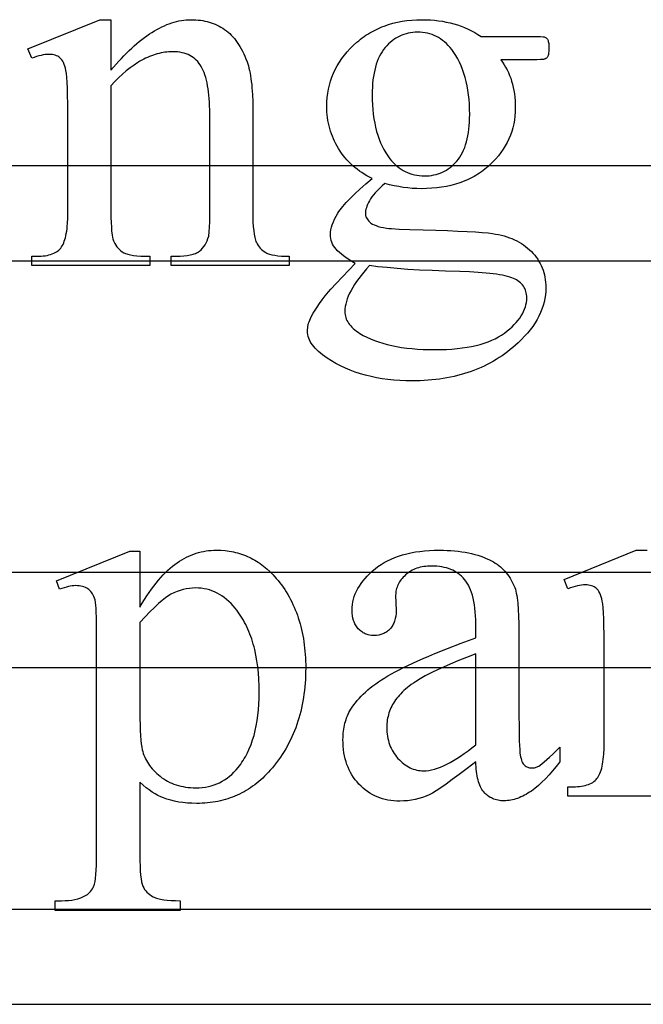
# Model space of a CAD drawing. Extents: x 0 to 118, y -26 to 73.
# Drawn here: x 16 to 20, y -13 to -8 of the extents above; entities that cross this region are included whole.
import ezdxf

# ---------------------------------------------------------------- set-up
doc = ezdxf.new("R2010")
doc.units = 0
doc.layers.add('PLAN', color=18, linetype='CONTINUOUS')

msp = doc.modelspace()

# ---------------------------------------------------------------- linework, layer by layer
at = {"layer": 'PLAN'}
for points in [[(16.9762, -7.8423), (16.99, -7.8259), (17.0037, -7.81), (17.0175, -7.7946), (17.0312, -7.7798), (17.0448, -7.7655), (17.0584, -7.7517), (17.072, -7.7384), (17.0855, -7.7256), (17.099, -7.7134), (17.1124, -7.7017), (17.1258, -7.6905), (17.1392, -7.6798), (17.1525, -7.6697), (17.1658, -7.66), (17.1791, -7.6509), (17.1923, -7.6423), (17.2054, -7.6343), (17.2185, -7.6267), (17.2316, -7.6197), (17.2447, -7.6132), (17.2577, -7.6072), (17.2706, -7.6017), (17.2836, -7.5968), (17.2964, -7.5923), (17.3093, -7.5884), (17.3221, -7.5851), (17.3348, -7.5822), (17.3476, -7.5799), (17.3603, -7.578), (17.3729, -7.5767), (17.3855, -7.5759), (17.3981, -7.5757), (17.4108, -7.5759), (17.4234, -7.5765), (17.4357, -7.5775), (17.4478, -7.5789), (17.4597, -7.5807), (17.4713, -7.5829), (17.4827, -7.5855), (17.4939, -7.5886), (17.5049, -7.592), (17.5156, -7.5958), (17.5261, -7.6), (17.5364, -7.6047), (17.5465, -7.6097), (17.5563, -7.6151), (17.5659, -7.621), (17.5753, -7.6272), (17.5845, -7.6339), (17.5934, -7.6411), (17.6021, -7.6489), (17.6105, -7.6572), (17.6188, -7.6659), (17.6267, -7.6752), (17.6345, -7.6851), (17.642, -7.6954), (17.6492, -7.7063), (17.6563, -7.7177), (17.6631, -7.7296), (17.6696, -7.742), (17.676, -7.755), (17.682, -7.7684), (17.6879, -7.7824), (17.6935, -7.7969), (17.6972, -7.8076), (17.7006, -7.8189), (17.7038, -7.831), (17.7067, -7.8437), (17.7095, -7.8571), (17.7119, -7.8711), (17.7142, -7.8859), (17.7162, -7.9014), (17.718, -7.9175), (17.7195, -7.9344), (17.7219, -7.9701), (17.7233, -8.0086), (17.7237, -8.0498), (17.7237, -8.5871), (17.724, -8.6158), (17.7249, -8.6421), (17.7265, -8.666), (17.7286, -8.6874), (17.7313, -8.7065), (17.7346, -8.7232), (17.7364, -8.7306), (17.7385, -8.7374), (17.7407, -8.7437), (17.743, -8.7493), (17.7471, -8.7576), (17.7517, -8.7655), (17.7569, -8.7729), (17.7627, -8.7799), (17.7691, -8.7863), (17.7761, -8.7923), (17.7836, -8.7978), (17.7918, -8.8029), (17.7962, -8.8052), (17.8011, -8.8074), (17.8122, -8.8113), (17.825, -8.8146), (17.8397, -8.8173), (17.8561, -8.8194), (17.8744, -8.8209), (17.8944, -8.8218), (17.9161, -8.8221), (17.9161, -8.8716), (17.2936, -8.8716), (17.2936, -8.8221), (17.3197, -8.8221), (17.3409, -8.8217), (17.3604, -8.8204), (17.3782, -8.8184), (17.3944, -8.8154), (17.4019, -8.8136), (17.409, -8.8117), (17.4156, -8.8095), (17.4219, -8.807), (17.4277, -8.8044), (17.4331, -8.8016), (17.4381, -8.7986), (17.4427, -8.7953), (17.4511, -8.7882), (17.4589, -8.7803), (17.466, -8.7716), (17.4724, -8.7622), (17.4782, -8.7519), (17.4833, -8.7408), (17.4877, -8.729), (17.4915, -8.7163), (17.4928, -8.7098), (17.4939, -8.7005), (17.4948, -8.6885), (17.4956, -8.6737), (17.4967, -8.6359), (17.497, -8.5871), (17.497, -8.0718), (17.4968, -8.0507), (17.4963, -8.0303), (17.4954, -8.0107), (17.4942, -7.9918), (17.4926, -7.9736), (17.4907, -7.9562), (17.4884, -7.9395), (17.4858, -7.9235), (17.4829, -7.9083), (17.4796, -7.8938), (17.4759, -7.8801), (17.4719, -7.8671), (17.4675, -7.8548), (17.4628, -7.8432), (17.4577, -7.8324), (17.4523, -7.8224), (17.4465, -7.813), (17.4402, -7.8042), (17.4334, -7.796), (17.4262, -7.7884), (17.4184, -7.7814), (17.4102, -7.775), (17.4015, -7.7693), (17.3924, -7.7641), (17.3827, -7.7596), (17.3726, -7.7556), (17.362, -7.7523), (17.3509, -7.7496), (17.3394, -7.7474), (17.3274, -7.7459), (17.3148, -7.745), (17.3019, -7.7447), (17.2916, -7.7449), (17.2814, -7.7454), (17.2712, -7.7463), (17.261, -7.7475), (17.2508, -7.7491), (17.2406, -7.751), (17.2304, -7.7533), (17.2202, -7.7559), (17.21, -7.7588), (17.1998, -7.7622), (17.1896, -7.7658), (17.1794, -7.7698), (17.1692, -7.7742), (17.159, -7.7789), (17.1488, -7.784), (17.1387, -7.7894), (17.1285, -7.7951), (17.1183, -7.8012), (17.098, -7.8145), (17.0776, -7.8292), (17.0573, -7.8452), (17.037, -7.8627), (17.0167, -7.8815), (16.9964, -7.9017), (16.9762, -7.9234), (16.9762, -8.5871), (16.9764, -8.6176), (16.9771, -8.6449), (16.9783, -8.6693), (16.9799, -8.6905), (16.9821, -8.7088), (16.9847, -8.7239), (16.9861, -8.7304), (16.9877, -8.7361), (16.9894, -8.741), (16.9913, -8.7452), (16.9963, -8.7548), (17.0018, -8.7638), (17.0077, -8.7721), (17.0141, -8.7797), (17.021, -8.7867), (17.0283, -8.793), (17.036, -8.7986), (17.0442, -8.8036), (17.0487, -8.8058), (17.0537, -8.8079), (17.0593, -8.8099), (17.0654, -8.8117), (17.0792, -8.8149), (17.0952, -8.8175), (17.1134, -8.8195), (17.1337, -8.821), (17.1562, -8.8218), (17.1809, -8.8221), (17.1809, -8.8716), (16.5584, -8.8716), (16.5584, -8.8221), (16.5859, -8.8221), (16.5977, -8.8219), (16.6089, -8.8214), (16.6198, -8.8204), (16.6301, -8.8191), (16.6399, -8.8174), (16.6492, -8.8153), (16.6581, -8.8128), (16.6664, -8.8099), (16.6743, -8.8067), (16.6817, -8.8031), (16.6886, -8.7991), (16.695, -8.7947), (16.7009, -8.7899), (16.7063, -8.7848), (16.7113, -8.7792), (16.7157, -8.7733), (16.7198, -8.7669), (16.7236, -8.7598), (16.7272, -8.7519), (16.7305, -8.7434), (16.7335, -8.7342), (16.7363, -8.7243), (16.7388, -8.7137), (16.741, -8.7024), (16.743, -8.6904), (16.7447, -8.6777), (16.7461, -8.6644), (16.7473, -8.6503), (16.7489, -8.6201), (16.7494, -8.5871), (16.7494, -8.1199), (16.7493, -8.066), (16.7488, -8.0176), (16.748, -7.9748), (16.7468, -7.9375), (16.7454, -7.9057), (16.7436, -7.8795), (16.7415, -7.8588), (16.7391, -7.8437), (16.7364, -7.8318), (16.7333, -7.8209), (16.7298, -7.811), (16.726, -7.8021), (16.7219, -7.7942), (16.7175, -7.7872), (16.7127, -7.7813), (16.7075, -7.7763), (16.7019, -7.7721), (16.6959, -7.7685), (16.6895, -7.7654), (16.6826, -7.7629), (16.6752, -7.761), (16.6674, -7.7596), (16.6592, -7.7587), (16.6505, -7.7585), (16.6406, -7.7588), (16.6303, -7.7597), (16.6195, -7.7614), (16.6082, -7.7636), (16.5965, -7.7665), (16.5842, -7.7701), (16.5716, -7.7742), (16.5584, -7.7791), (16.5378, -7.7296), (16.9171, -7.5757), (16.9762, -7.5757)], [(18.3531, -8.4126), (18.3389, -8.4054), (18.3251, -8.3978), (18.3117, -8.3899), (18.2988, -8.3816), (18.2862, -8.373), (18.2741, -8.3641), (18.2624, -8.3547), (18.2511, -8.3451), (18.2402, -8.3351), (18.2298, -8.3247), (18.2198, -8.314), (18.2101, -8.303), (18.2009, -8.2916), (18.1922, -8.2798), (18.1838, -8.2677), (18.1759, -8.2552), (18.1684, -8.2425), (18.1614, -8.2297), (18.1549, -8.2166), (18.1488, -8.2034), (18.1433, -8.19), (18.1382, -8.1765), (18.1336, -8.1628), (18.1295, -8.1489), (18.1259, -8.1349), (18.1227, -8.1207), (18.1201, -8.1063), (18.1179, -8.0918), (18.1162, -8.077), (18.115, -8.0622), (18.1143, -8.0471), (18.114, -8.0319), (18.1146, -8.0088), (18.1162, -7.986), (18.119, -7.9637), (18.1228, -7.9417), (18.1278, -7.9202), (18.1338, -7.8991), (18.141, -7.8784), (18.1492, -7.8581), (18.1586, -7.8382), (18.1691, -7.8187), (18.1806, -7.7996), (18.1933, -7.781), (18.207, -7.7627), (18.2219, -7.7448), (18.2378, -7.7274), (18.2549, -7.7104), (18.2728, -7.6941), (18.282, -7.6863), (18.2913, -7.6788), (18.3008, -7.6716), (18.3105, -7.6646), (18.3203, -7.6579), (18.3303, -7.6514), (18.3404, -7.6453), (18.3506, -7.6393), (18.3611, -7.6337), (18.3716, -7.6283), (18.3824, -7.6232), (18.3933, -7.6183), (18.4043, -7.6137), (18.4155, -7.6094), (18.4384, -7.6015), (18.4618, -7.5946), (18.4859, -7.5888), (18.5106, -7.5841), (18.5359, -7.5804), (18.5619, -7.5778), (18.5884, -7.5762), (18.6156, -7.5757), (18.6379, -7.576), (18.6599, -7.5771), (18.6814, -7.5788), (18.7026, -7.5812), (18.7234, -7.5843), (18.7439, -7.5881), (18.7639, -7.5925), (18.7836, -7.5977), (18.8029, -7.6035), (18.8219, -7.61), (18.8404, -7.6173), (18.8586, -7.6252), (18.8764, -7.6337), (18.8938, -7.643), (18.9109, -7.653), (18.9276, -7.6636), (19.1942, -7.6636), (19.2206, -7.6639), (19.2409, -7.6645), (19.255, -7.6656), (19.2597, -7.6663), (19.2629, -7.6671), (19.2674, -7.6691), (19.2711, -7.6717), (19.2742, -7.6749), (19.2766, -7.6788), (19.2786, -7.6821), (19.2802, -7.6861), (19.2817, -7.6907), (19.2828, -7.6959), (19.2837, -7.7017), (19.2844, -7.7081), (19.2849, -7.7227), (19.2844, -7.7392), (19.2832, -7.753), (19.2822, -7.7588), (19.281, -7.764), (19.2796, -7.7684), (19.278, -7.7722), (19.2756, -7.7755), (19.2723, -7.7784), (19.2683, -7.781), (19.2636, -7.7832), (19.2602, -7.7842), (19.2554, -7.785), (19.2411, -7.7863), (19.2207, -7.7871), (19.1942, -7.7873), (19.0306, -7.7873), (19.04, -7.7999), (19.0487, -7.8129), (19.0568, -7.8264), (19.0643, -7.8402), (19.0712, -7.8545), (19.0775, -7.8693), (19.0833, -7.8844), (19.0884, -7.9), (19.0929, -7.916), (19.0968, -7.9325), (19.1001, -7.9493), (19.1028, -7.9667), (19.1049, -7.9844), (19.1064, -8.0026), (19.1073, -8.0212), (19.1076, -8.0402), (19.1071, -8.062), (19.1055, -8.0834), (19.1029, -8.1044), (19.0992, -8.125), (19.0945, -8.1452), (19.0887, -8.165), (19.0818, -8.1844), (19.0739, -8.2034), (19.065, -8.222), (19.055, -8.2402), (19.0439, -8.258), (19.0318, -8.2754), (19.0187, -8.2925), (19.0045, -8.3091), (18.9892, -8.3253), (18.9729, -8.3411), (18.9644, -8.3488), (18.9557, -8.3563), (18.9469, -8.3635), (18.9378, -8.3704), (18.9286, -8.3772), (18.9192, -8.3836), (18.9096, -8.3899), (18.8998, -8.3958), (18.8899, -8.4016), (18.8798, -8.4071), (18.859, -8.4173), (18.8375, -8.4266), (18.8152, -8.4349), (18.7923, -8.4423), (18.7686, -8.4486), (18.7442, -8.454), (18.7191, -8.4584), (18.6933, -8.4618), (18.6668, -8.4642), (18.6395, -8.4657), (18.6115, -8.4662), (18.5881, -8.4658), (18.5645, -8.4645), (18.5408, -8.4623), (18.517, -8.4593), (18.4931, -8.4555), (18.469, -8.4507), (18.4448, -8.4451), (18.4205, -8.4387), (18.406, -8.4516), (18.3927, -8.464), (18.3806, -8.476), (18.3698, -8.4877), (18.3602, -8.4989), (18.3518, -8.5097), (18.3447, -8.5201), (18.3387, -8.5301), (18.3337, -8.5397), (18.3294, -8.5489), (18.3257, -8.5578), (18.3227, -8.5663), (18.3204, -8.5745), (18.3187, -8.5823), (18.3177, -8.5897), (18.3174, -8.5967), (18.3178, -8.6026), (18.3188, -8.6083), (18.3206, -8.6141), (18.3231, -8.6198), (18.3263, -8.6254), (18.3302, -8.631), (18.3348, -8.6366), (18.3401, -8.6421), (18.3464, -8.6474), (18.3541, -8.6523), (18.3632, -8.6568), (18.3736, -8.661), (18.3853, -8.6647), (18.3985, -8.6681), (18.4129, -8.6711), (18.4287, -8.6737), (18.4402, -8.6751), (18.4552, -8.6764), (18.4961, -8.6789), (18.5514, -8.6812), (18.6211, -8.6833), (18.6888, -8.6851), (18.7502, -8.6871), (18.8054, -8.6892), (18.8544, -8.6916), (18.8972, -8.6941), (18.9337, -8.6967), (18.964, -8.6996), (18.988, -8.7026), (19.0038, -8.705), (19.0192, -8.7079), (19.0342, -8.7113), (19.0487, -8.7152), (19.0629, -8.7195), (19.0766, -8.7243), (19.09, -8.7295), (19.103, -8.7352), (19.1155, -8.7414), (19.1277, -8.748), (19.1394, -8.7551), (19.1508, -8.7626), (19.1617, -8.7706), (19.1722, -8.7791), (19.1824, -8.788), (19.1921, -8.7974), (19.2014, -8.8071), (19.21, -8.8172), (19.218, -8.8275), (19.2255, -8.8381), (19.2323, -8.849), (19.2386, -8.8601), (19.2443, -8.8716), (19.2493, -8.8833), (19.2538, -8.8953), (19.2577, -8.9075), (19.2609, -8.9201), (19.2636, -8.9329), (19.2657, -8.946), (19.2672, -8.9594), (19.2681, -8.9731), (19.2684, -8.987), (19.2678, -9.0064), (19.2661, -9.0255), (19.2633, -9.0446), (19.2593, -9.0635), (19.2542, -9.0822), (19.2479, -9.1008), (19.2405, -9.1192), (19.232, -9.1375), (19.2223, -9.1556), (19.2115, -9.1736), (19.1995, -9.1915), (19.1864, -9.2091), (19.1722, -9.2267), (19.1569, -9.2441), (19.1404, -9.2613), (19.1227, -9.2784), (19.1092, -9.2907), (19.0954, -9.3027), (19.0814, -9.3142), (19.0671, -9.3254), (19.0525, -9.3362), (19.0377, -9.3466), (19.0227, -9.3565), (19.0074, -9.3661), (18.9918, -9.3754), (18.976, -9.3842), (18.9599, -9.3926), (18.9436, -9.4006), (18.927, -9.4083), (18.9101, -9.4155), (18.8931, -9.4224), (18.8757, -9.4288), (18.8581, -9.4349), (18.8402, -9.4406), (18.8221, -9.4459), (18.8037, -9.4508), (18.7851, -9.4553), (18.7662, -9.4594), (18.7471, -9.4631), (18.7277, -9.4665), (18.7081, -9.4694), (18.6882, -9.472), (18.668, -9.4741), (18.6476, -9.4759), (18.6269, -9.4772), (18.606, -9.4782), (18.5848, -9.4788), (18.5634, -9.479), (18.5306, -9.4785), (18.4984, -9.4771), (18.4668, -9.4748), (18.4359, -9.4715), (18.4057, -9.4673), (18.3761, -9.4622), (18.3471, -9.4561), (18.3188, -9.4491), (18.2911, -9.4412), (18.2641, -9.4323), (18.2377, -9.4225), (18.2119, -9.4118), (18.1868, -9.4001), (18.1624, -9.3875), (18.1386, -9.3739), (18.1154, -9.3594), (18.1029, -9.3508), (18.0912, -9.3422), (18.0804, -9.3335), (18.0703, -9.3247), (18.0611, -9.316), (18.0526, -9.3071), (18.0449, -9.2983), (18.0381, -9.2894), (18.0321, -9.2804), (18.0268, -9.2714), (18.0224, -9.2624), (18.0188, -9.2533), (18.016, -9.2442), (18.0139, -9.235), (18.0127, -9.2258), (18.0123, -9.2165), (18.0126, -9.2083), (18.0133, -9.2), (18.0145, -9.1918), (18.0161, -9.1835), (18.0182, -9.1753), (18.0208, -9.1671), (18.0239, -9.1588), (18.0275, -9.1506), (18.0341, -9.1372), (18.0422, -9.1226), (18.0519, -9.1068), (18.0632, -9.0898), (18.076, -9.0714), (18.0903, -9.0519), (18.1062, -9.0311), (18.1236, -9.009), (18.136, -8.9951), (18.1635, -8.9657), (18.2638, -8.8606), (18.2466, -8.8501), (18.2307, -8.8399), (18.2161, -8.8299), (18.2028, -8.8202), (18.1909, -8.8108), (18.1802, -8.8017), (18.1709, -8.7929), (18.1628, -8.7843), (18.1559, -8.7758), (18.1499, -8.7669), (18.1448, -8.7578), (18.1407, -8.7484), (18.1374, -8.7388), (18.1351, -8.7288), (18.1337, -8.7186), (18.1333, -8.7081), (18.1339, -8.6958), (18.1357, -8.683), (18.1388, -8.6697), (18.1431, -8.6558), (18.1486, -8.6415), (18.1553, -8.6266), (18.1633, -8.6113), (18.1724, -8.5954), (18.1777, -8.5871), (18.1838, -8.5784), (18.1907, -8.5693), (18.1984, -8.5597), (18.2069, -8.5498), (18.2162, -8.5394), (18.2372, -8.5174), (18.2614, -8.4937), (18.2888, -8.4683), (18.3194, -8.4413)], [(18.5923, -7.6416), (18.5797, -7.642), (18.5674, -7.6429), (18.5553, -7.6445), (18.5435, -7.6467), (18.5319, -7.6496), (18.5206, -7.6531), (18.5096, -7.6572), (18.4988, -7.6619), (18.4883, -7.6673), (18.478, -7.6733), (18.468, -7.68), (18.4583, -7.6873), (18.4488, -7.6952), (18.4396, -7.7037), (18.4306, -7.7129), (18.4219, -7.7227), (18.4135, -7.7332), (18.4058, -7.7444), (18.3985, -7.7562), (18.3918, -7.7687), (18.3856, -7.7819), (18.38, -7.7957), (18.3749, -7.8102), (18.3703, -7.8255), (18.3663, -7.8413), (18.3628, -7.8579), (18.3599, -7.8751), (18.3574, -7.893), (18.3556, -7.9116), (18.3542, -7.9309), (18.3534, -7.9508), (18.3531, -7.9715), (18.3535, -7.9982), (18.3546, -8.0242), (18.3564, -8.0495), (18.359, -8.0739), (18.3623, -8.0976), (18.3663, -8.1206), (18.371, -8.1428), (18.3765, -8.1642), (18.3827, -8.1849), (18.3896, -8.2048), (18.3973, -8.2239), (18.4057, -8.2423), (18.4148, -8.2599), (18.4247, -8.2767), (18.4353, -8.2928), (18.4466, -8.3082), (18.4557, -8.3191), (18.4651, -8.3294), (18.4747, -8.339), (18.4847, -8.3478), (18.495, -8.356), (18.5056, -8.3634), (18.5165, -8.3702), (18.5277, -8.3762), (18.5392, -8.3815), (18.551, -8.3861), (18.563, -8.39), (18.5754, -8.3932), (18.5881, -8.3957), (18.6011, -8.3974), (18.6144, -8.3985), (18.628, -8.3989), (18.6409, -8.3985), (18.6535, -8.3976), (18.6659, -8.3961), (18.6779, -8.394), (18.6896, -8.3912), (18.7011, -8.3878), (18.7123, -8.3839), (18.7232, -8.3793), (18.7338, -8.3741), (18.7441, -8.3683), (18.7541, -8.3618), (18.7638, -8.3548), (18.7732, -8.3471), (18.7824, -8.3389), (18.7912, -8.33), (18.7998, -8.3205), (18.8079, -8.3104), (18.8156, -8.2995), (18.8227, -8.288), (18.8292, -8.2758), (18.8353, -8.2628), (18.8408, -8.2492), (18.8458, -8.2349), (18.8503, -8.2199), (18.8542, -8.2041), (18.8576, -8.1877), (18.8605, -8.1706), (18.8629, -8.1528), (18.8647, -8.1343), (18.8661, -8.1151), (18.8668, -8.0951), (18.8671, -8.0745), (18.8667, -8.0476), (18.8656, -8.0214), (18.8638, -7.9959), (18.8612, -7.9712), (18.8579, -7.9472), (18.8538, -7.924), (18.849, -7.9015), (18.8434, -7.8797), (18.8371, -7.8587), (18.8301, -7.8384), (18.8223, -7.8189), (18.8138, -7.8001), (18.8045, -7.7821), (18.7945, -7.7648), (18.7838, -7.7482), (18.7723, -7.7323), (18.7634, -7.7214), (18.7541, -7.7111), (18.7446, -7.7015), (18.7348, -7.6927), (18.7246, -7.6845), (18.7141, -7.6771), (18.7033, -7.6703), (18.6922, -7.6643), (18.6808, -7.659), (18.6691, -7.6544), (18.6571, -7.6505), (18.6447, -7.6473), (18.6321, -7.6448), (18.6191, -7.6431), (18.6059, -7.642)], [(21.3768, -8.8455), (21.3768, -8.3455), (3.4268, -8.3455), (3.4268, -8.8455)], [(18.3394, -8.8716), (18.3238, -8.889), (18.3091, -8.906), (18.2954, -8.9228), (18.2827, -8.9393), (18.271, -8.9554), (18.2603, -8.9713), (18.2506, -8.9869), (18.2418, -9.0021), (18.2341, -9.0171), (18.2274, -9.0318), (18.2217, -9.0461), (18.2171, -9.0602), (18.2135, -9.074), (18.2109, -9.0874), (18.2094, -9.1006), (18.2089, -9.1135), (18.2092, -9.1216), (18.2101, -9.1297), (18.2117, -9.1376), (18.2138, -9.1454), (18.2166, -9.1531), (18.2201, -9.1606), (18.2241, -9.168), (18.2288, -9.1753), (18.2341, -9.1824), (18.24, -9.1895), (18.2465, -9.1964), (18.2537, -9.2031), (18.2615, -9.2098), (18.2699, -9.2163), (18.2789, -9.2226), (18.2886, -9.2289), (18.3062, -9.2392), (18.3248, -9.2489), (18.3444, -9.2578), (18.3649, -9.2662), (18.3864, -9.2738), (18.4088, -9.2808), (18.4322, -9.2871), (18.4566, -9.2928), (18.4819, -9.2978), (18.5081, -9.3021), (18.5353, -9.3058), (18.5635, -9.3088), (18.5926, -9.3111), (18.6227, -9.3128), (18.6537, -9.3138), (18.6857, -9.3141), (18.7161, -9.3138), (18.7455, -9.3127), (18.7739, -9.311), (18.8013, -9.3086), (18.8276, -9.3056), (18.853, -9.3018), (18.8773, -9.2974), (18.9006, -9.2923), (18.9229, -9.2865), (18.9442, -9.28), (18.9645, -9.2729), (18.9837, -9.265), (19.0019, -9.2565), (19.0192, -9.2473), (19.0354, -9.2374), (19.0506, -9.2268), (19.0648, -9.2159), (19.0781, -9.2048), (19.0905, -9.1937), (19.102, -9.1825), (19.1125, -9.1712), (19.1222, -9.1597), (19.1309, -9.1482), (19.1387, -9.1366), (19.1456, -9.125), (19.1515, -9.1132), (19.1566, -9.1013), (19.1607, -9.0894), (19.1639, -9.0773), (19.1662, -9.0652), (19.1676, -9.0529), (19.1681, -9.0406), (19.1678, -9.0319), (19.167, -9.0234), (19.1656, -9.0153), (19.1637, -9.0075), (19.1612, -9), (19.1582, -8.9928), (19.1547, -8.986), (19.1505, -8.9795), (19.1459, -8.9733), (19.1407, -8.9674), (19.1349, -8.9619), (19.1286, -8.9566), (19.1218, -8.9517), (19.1144, -8.9471), (19.1065, -8.9429), (19.098, -8.9389), (19.0885, -8.9352), (19.0779, -8.9318), (19.0663, -8.9285), (19.0535, -8.9254), (19.0396, -8.9224), (19.0247, -8.9197), (19.0086, -8.9172), (18.9915, -8.9149), (18.9732, -8.9127), (18.9539, -8.9108), (18.9119, -8.9075), (18.8656, -8.905), (18.8149, -8.9032), (18.7398, -8.9009), (18.6692, -8.8981), (18.6031, -8.8949), (18.5414, -8.8912), (18.4842, -8.887), (18.4315, -8.8823), (18.3832, -8.8772)], [(16.6889, -10.533), (17.0765, -10.3764), (17.1287, -10.3764), (17.1287, -10.6705), (17.1409, -10.6501), (17.1531, -10.6305), (17.1653, -10.6116), (17.1775, -10.5936), (17.1897, -10.5763), (17.202, -10.5598), (17.2142, -10.544), (17.2264, -10.5291), (17.2387, -10.5149), (17.2509, -10.5015), (17.2632, -10.4889), (17.2754, -10.4771), (17.2877, -10.466), (17.3, -10.4558), (17.3123, -10.4463), (17.3245, -10.4375), (17.3369, -10.4295), (17.3493, -10.4219), (17.3617, -10.4149), (17.3743, -10.4084), (17.3869, -10.4024), (17.3997, -10.3969), (17.4125, -10.392), (17.4254, -10.3875), (17.4383, -10.3836), (17.4514, -10.3803), (17.4645, -10.3774), (17.4777, -10.3751), (17.491, -10.3732), (17.5044, -10.3719), (17.5178, -10.3711), (17.5314, -10.3709), (17.5548, -10.3715), (17.5778, -10.3732), (17.5891, -10.3745), (17.6002, -10.3761), (17.6113, -10.378), (17.6222, -10.3802), (17.633, -10.3826), (17.6437, -10.3854), (17.6543, -10.3884), (17.6647, -10.3918), (17.675, -10.3954), (17.6852, -10.3993), (17.6953, -10.4035), (17.7052, -10.408), (17.715, -10.4128), (17.7247, -10.4178), (17.7343, -10.4232), (17.7437, -10.4289), (17.753, -10.4348), (17.7622, -10.441), (17.7713, -10.4476), (17.7803, -10.4544), (17.7891, -10.4615), (17.7978, -10.4689), (17.8148, -10.4845), (17.8314, -10.5013), (17.8474, -10.5193), (17.857, -10.5307), (17.8662, -10.5424), (17.8752, -10.5543), (17.8838, -10.5664), (17.8922, -10.5787), (17.9002, -10.5912), (17.9079, -10.6039), (17.9154, -10.6169), (17.9225, -10.63), (17.9293, -10.6434), (17.9358, -10.657), (17.9421, -10.6708), (17.948, -10.6848), (17.9536, -10.6991), (17.9589, -10.7135), (17.9639, -10.7282), (17.9686, -10.7431), (17.973, -10.7582), (17.9771, -10.7735), (17.9809, -10.789), (17.9844, -10.8047), (17.9876, -10.8207), (17.9904, -10.8369), (17.993, -10.8532), (17.9953, -10.8698), (17.9973, -10.8867), (17.9989, -10.9037), (18.0003, -10.9209), (18.0014, -10.9384), (18.0021, -10.9561), (18.0026, -10.9739), (18.0027, -10.992), (18.0025, -11.0123), (18.002, -11.0323), (18.0011, -11.0521), (17.9998, -11.0717), (17.9982, -11.0911), (17.9961, -11.1102), (17.9938, -11.1291), (17.991, -11.1478), (17.9879, -11.1663), (17.9845, -11.1846), (17.9806, -11.2026), (17.9764, -11.2205), (17.9719, -11.2381), (17.9669, -11.2555), (17.9616, -11.2726), (17.956, -11.2896), (17.95, -11.3063), (17.9436, -11.3228), (17.9368, -11.3391), (17.9297, -11.3551), (17.9222, -11.371), (17.9144, -11.3866), (17.9062, -11.402), (17.8976, -11.4172), (17.8886, -11.4322), (17.8793, -11.4469), (17.8697, -11.4614), (17.8596, -11.4757), (17.8492, -11.4898), (17.8385, -11.5037), (17.8273, -11.5173), (17.8158, -11.5307), (17.8061, -11.5415), (17.7963, -11.5519), (17.7863, -11.5619), (17.7761, -11.5716), (17.7658, -11.581), (17.7553, -11.5901), (17.7447, -11.5987), (17.7339, -11.6071), (17.7229, -11.6151), (17.7118, -11.6228), (17.7006, -11.6301), (17.6892, -11.6371), (17.6776, -11.6437), (17.6659, -11.65), (17.654, -11.656), (17.642, -11.6616), (17.6298, -11.6669), (17.6174, -11.6719), (17.6049, -11.6765), (17.5923, -11.6807), (17.5795, -11.6846), (17.5665, -11.6882), (17.5534, -11.6915), (17.5401, -11.6944), (17.5267, -11.6969), (17.5131, -11.6991), (17.4993, -11.701), (17.4854, -11.7025), (17.4714, -11.7037), (17.4572, -11.7046), (17.4428, -11.7051), (17.4283, -11.7053), (17.4033, -11.7048), (17.3792, -11.7035), (17.3559, -11.7012), (17.3335, -11.6981), (17.3119, -11.694), (17.2912, -11.689), (17.2714, -11.6832), (17.2524, -11.6764), (17.2384, -11.6706), (17.224, -11.6635), (17.2092, -11.6552), (17.194, -11.6455), (17.1783, -11.6345), (17.1622, -11.6223), (17.1457, -11.6088), (17.1287, -11.594), (17.1287, -11.9774), (17.1289, -12.0082), (17.1297, -12.0361), (17.1309, -12.061), (17.1327, -12.083), (17.1349, -12.1021), (17.1376, -12.1182), (17.1408, -12.1314), (17.1426, -12.1368), (17.1445, -12.1416), (17.1488, -12.1501), (17.1539, -12.1582), (17.1596, -12.1658), (17.1661, -12.173), (17.1734, -12.1798), (17.1814, -12.186), (17.19, -12.1919), (17.1995, -12.1972), (17.2046, -12.1997), (17.2103, -12.2021), (17.2164, -12.2043), (17.2231, -12.2063), (17.2378, -12.2098), (17.2546, -12.2127), (17.2734, -12.215), (17.2942, -12.2166), (17.3169, -12.2175), (17.3417, -12.2179), (17.3417, -12.2687), (16.6821, -12.2687), (16.6821, -12.2179), (16.7164, -12.2179), (16.735, -12.2177), (16.7528, -12.2166), (16.77, -12.2144), (16.7865, -12.2113), (16.8023, -12.2072), (16.8174, -12.2021), (16.8319, -12.1961), (16.8456, -12.189), (16.852, -12.1849), (16.8579, -12.1803), (16.8635, -12.1751), (16.8688, -12.1692), (16.8737, -12.1629), (16.8782, -12.1559), (16.8824, -12.1483), (16.8861, -12.1402), (16.8879, -12.1356), (16.8895, -12.1302), (16.8925, -12.1169), (16.8949, -12.1004), (16.897, -12.0806), (16.8985, -12.0576), (16.8997, -12.0313), (16.9004, -12.0019), (16.9006, -11.9691), (16.9006, -10.779), (16.9004, -10.7499), (16.8999, -10.7235), (16.899, -10.6999), (16.8978, -10.6791), (16.8963, -10.661), (16.8944, -10.6458), (16.8922, -10.6334), (16.8896, -10.6237), (16.8866, -10.6158), (16.8833, -10.6083), (16.8795, -10.6013), (16.8753, -10.5949), (16.8707, -10.589), (16.8657, -10.5835), (16.8603, -10.5787), (16.8545, -10.5743), (16.8483, -10.5704), (16.8414, -10.5671), (16.8341, -10.5642), (16.8262, -10.5619), (16.8178, -10.5601), (16.8088, -10.5588), (16.7993, -10.558), (16.7893, -10.5578), (16.7807, -10.5581), (16.7717, -10.559), (16.762, -10.5605), (16.7518, -10.5626), (16.7411, -10.5653), (16.7297, -10.5686), (16.7179, -10.5725), (16.7054, -10.577)], [(18.9001, -11.4854), (18.8539, -11.5209), (18.8122, -11.5524), (18.7751, -11.58), (18.7424, -11.6036), (18.7142, -11.6232), (18.6906, -11.639), (18.6715, -11.6507), (18.6636, -11.6551), (18.6569, -11.6585), (18.6382, -11.6666), (18.6191, -11.6736), (18.5998, -11.6795), (18.5802, -11.6843), (18.5603, -11.6881), (18.5401, -11.6908), (18.5196, -11.6924), (18.4988, -11.6929), (18.4827, -11.6926), (18.4669, -11.6915), (18.4515, -11.6898), (18.4364, -11.6873), (18.4217, -11.6842), (18.4074, -11.6803), (18.3934, -11.6758), (18.3798, -11.6706), (18.3665, -11.6646), (18.3536, -11.658), (18.3411, -11.6507), (18.3289, -11.6427), (18.3171, -11.6339), (18.3056, -11.6245), (18.2945, -11.6144), (18.2837, -11.6036), (18.2735, -11.5922), (18.2639, -11.5804), (18.255, -11.5681), (18.2468, -11.5554), (18.2392, -11.5422), (18.2322, -11.5287), (18.226, -11.5146), (18.2204, -11.5002), (18.2154, -11.4853), (18.2111, -11.4699), (18.2075, -11.4541), (18.2045, -11.4379), (18.2022, -11.4212), (18.2006, -11.4041), (18.1996, -11.3866), (18.1992, -11.3686), (18.1994, -11.3572), (18.1999, -11.3459), (18.2007, -11.3349), (18.2018, -11.3241), (18.2033, -11.3135), (18.205, -11.303), (18.2071, -11.2928), (18.2095, -11.2827), (18.2123, -11.2728), (18.2153, -11.2632), (18.2187, -11.2537), (18.2224, -11.2444), (18.2264, -11.2353), (18.2308, -11.2264), (18.2355, -11.2177), (18.2405, -11.2092), (18.2478, -11.1975), (18.2558, -11.186), (18.2645, -11.1745), (18.2738, -11.1631), (18.2838, -11.1518), (18.2944, -11.1406), (18.3057, -11.1295), (18.3176, -11.1185), (18.3302, -11.1075), (18.3434, -11.0967), (18.3572, -11.0859), (18.3717, -11.0752), (18.3869, -11.0646), (18.4027, -11.0541), (18.4192, -11.0436), (18.4363, -11.0333), (18.4544, -11.0228), (18.474, -11.0121), (18.4951, -11.0011), (18.5176, -10.9898), (18.5415, -10.9782), (18.5669, -10.9664), (18.5937, -10.9543), (18.622, -10.9419), (18.6517, -10.9292), (18.6828, -10.9162), (18.7495, -10.8895), (18.8219, -10.8616), (18.9001, -10.8326), (18.9001, -10.7832), (18.8999, -10.7601), (18.8992, -10.7379), (18.898, -10.7167), (18.8964, -10.6964), (18.8943, -10.677), (18.8917, -10.6586), (18.8887, -10.641), (18.8851, -10.6244), (18.8812, -10.6087), (18.8767, -10.594), (18.8718, -10.5801), (18.8665, -10.5672), (18.8606, -10.5552), (18.8543, -10.5442), (18.8476, -10.534), (18.8403, -10.5248), (18.8326, -10.5163), (18.8245, -10.5084), (18.816, -10.501), (18.807, -10.4941), (18.7977, -10.4878), (18.7878, -10.4821), (18.7776, -10.4769), (18.767, -10.4722), (18.7559, -10.4681), (18.7444, -10.4646), (18.7325, -10.4616), (18.7201, -10.4591), (18.7073, -10.4572), (18.6941, -10.4558), (18.6805, -10.455), (18.6665, -10.4547), (18.6558, -10.4549), (18.6454, -10.4554), (18.6353, -10.4564), (18.6254, -10.4576), (18.6159, -10.4593), (18.6066, -10.4613), (18.5976, -10.4637), (18.5888, -10.4664), (18.5804, -10.4695), (18.5722, -10.473), (18.5643, -10.4768), (18.5567, -10.481), (18.5494, -10.4856), (18.5423, -10.4905), (18.5355, -10.4958), (18.529, -10.5014), (18.5227, -10.5073), (18.5168, -10.5133), (18.5113, -10.5194), (18.5062, -10.5257), (18.5015, -10.532), (18.4972, -10.5384), (18.4934, -10.545), (18.4899, -10.5516), (18.4868, -10.5583), (18.4842, -10.5652), (18.4819, -10.5722), (18.4801, -10.5793), (18.4787, -10.5864), (18.4776, -10.5937), (18.477, -10.6011), (18.4768, -10.6086), (18.4796, -10.6883), (18.4791, -10.7037), (18.4776, -10.7181), (18.475, -10.7317), (18.4734, -10.7381), (18.4715, -10.7443), (18.4694, -10.7503), (18.467, -10.7561), (18.4643, -10.7616), (18.4614, -10.7669), (18.4583, -10.772), (18.4549, -10.7769), (18.4512, -10.7815), (18.4473, -10.7859), (18.4432, -10.7901), (18.4389, -10.794), (18.4345, -10.7976), (18.4299, -10.8009), (18.4252, -10.804), (18.4203, -10.8068), (18.4152, -10.8094), (18.41, -10.8117), (18.4046, -10.8137), (18.3991, -10.8154), (18.3876, -10.8181), (18.3755, -10.8197), (18.3628, -10.8203), (18.3503, -10.8197), (18.3385, -10.818), (18.3328, -10.8168), (18.3272, -10.8152), (18.3218, -10.8134), (18.3166, -10.8113), (18.3114, -10.809), (18.3065, -10.8063), (18.3016, -10.8034), (18.2969, -10.8002), (18.2924, -10.7967), (18.288, -10.7929), (18.2796, -10.7845), (18.2757, -10.78), (18.2721, -10.7752), (18.2686, -10.7702), (18.2655, -10.765), (18.2626, -10.7596), (18.2599, -10.7541), (18.2575, -10.7483), (18.2554, -10.7423), (18.2519, -10.7297), (18.2493, -10.7162), (18.2478, -10.702), (18.2473, -10.687), (18.2478, -10.6723), (18.2492, -10.6577), (18.2516, -10.6433), (18.2549, -10.6291), (18.2591, -10.615), (18.2643, -10.601), (18.2705, -10.5872), (18.2776, -10.5736), (18.2856, -10.5601), (18.2946, -10.5467), (18.3045, -10.5335), (18.3154, -10.5205), (18.3272, -10.5076), (18.3399, -10.4949), (18.3536, -10.4823), (18.3683, -10.4698), (18.3838, -10.4578), (18.4, -10.4466), (18.417, -10.4362), (18.4348, -10.4265), (18.4534, -10.4177), (18.4727, -10.4095), (18.4928, -10.4022), (18.5136, -10.3956), (18.5352, -10.3898), (18.5575, -10.3848), (18.5807, -10.3805), (18.6045, -10.3771), (18.6292, -10.3744), (18.6546, -10.3724), (18.6808, -10.3713), (18.7077, -10.3709), (18.7284, -10.3711), (18.7487, -10.3718), (18.7684, -10.3729), (18.7877, -10.3744), (18.8066, -10.3764), (18.8249, -10.3788), (18.8428, -10.3817), (18.8602, -10.385), (18.8772, -10.3887), (18.8937, -10.3929), (18.9096, -10.3975), (18.9252, -10.4026), (18.9402, -10.4081), (18.9548, -10.414), (18.9689, -10.4204), (18.9825, -10.4272), (18.9925, -10.4327), (19.0022, -10.4386), (19.0115, -10.4449), (19.0204, -10.4515), (19.0291, -10.4586), (19.0374, -10.4659), (19.0453, -10.4737), (19.053, -10.4819), (19.0603, -10.4904), (19.0673, -10.4993), (19.0739, -10.5085), (19.0802, -10.5182), (19.0862, -10.5282), (19.0918, -10.5386), (19.0971, -10.5494), (19.1021, -10.5605), (19.1051, -10.5684), (19.1079, -10.5772), (19.1105, -10.587), (19.1129, -10.5978), (19.1152, -10.6095), (19.1172, -10.6222), (19.119, -10.6359), (19.1207, -10.6505), (19.1234, -10.6827), (19.1253, -10.7187), (19.1265, -10.7586), (19.1268, -10.8024), (19.1268, -11.2298), (19.1273, -11.3111), (19.1278, -11.3452), (19.1286, -11.3749), (19.1295, -11.4003), (19.1307, -11.4214), (19.1321, -11.438), (19.1337, -11.4503), (19.1356, -11.4601), (19.1377, -11.4689), (19.1401, -11.477), (19.1428, -11.4842), (19.1458, -11.4906), (19.149, -11.4961), (19.1526, -11.5008), (19.1564, -11.5046), (19.1604, -11.5079), (19.1646, -11.5106), (19.1689, -11.513), (19.1734, -11.5149), (19.178, -11.5164), (19.1828, -11.5175), (19.1877, -11.5182), (19.1928, -11.5184), (19.1982, -11.5182), (19.2035, -11.5178), (19.2085, -11.517), (19.2134, -11.516), (19.2181, -11.5146), (19.2227, -11.513), (19.2271, -11.511), (19.2313, -11.5088), (19.2393, -11.5033), (19.2491, -11.4958), (19.2605, -11.4863), (19.2735, -11.4747), (19.2883, -11.4612), (19.3047, -11.4456), (19.3426, -11.4084), (19.3426, -11.4854), (19.3234, -11.5104), (19.3043, -11.5337), (19.2854, -11.5554), (19.2665, -11.5756), (19.2477, -11.5941), (19.2291, -11.611), (19.2106, -11.6263), (19.2013, -11.6333), (19.1921, -11.64), (19.1829, -11.6462), (19.1738, -11.6521), (19.1647, -11.6575), (19.1556, -11.6625), (19.1465, -11.6672), (19.1375, -11.6714), (19.1284, -11.6752), (19.1195, -11.6786), (19.1105, -11.6817), (19.1016, -11.6843), (19.0926, -11.6865), (19.0838, -11.6883), (19.0749, -11.6897), (19.0661, -11.6907), (19.0573, -11.6913), (19.0485, -11.6915), (19.0402, -11.6913), (19.0321, -11.6908), (19.0242, -11.6899), (19.0166, -11.6886), (19.0091, -11.687), (19.0019, -11.685), (18.9949, -11.6826), (18.988, -11.6798), (18.9815, -11.6767), (18.9751, -11.6733), (18.9689, -11.6694), (18.963, -11.6652), (18.9572, -11.6607), (18.9517, -11.6558), (18.9464, -11.6505), (18.9413, -11.6448), (18.9365, -11.6387), (18.932, -11.6321), (18.9277, -11.625), (18.9238, -11.6173), (18.9202, -11.6092), (18.9168, -11.6005), (18.9138, -11.5913), (18.9111, -11.5816), (18.9087, -11.5714), (18.9065, -11.5606), (18.9047, -11.5494), (18.9032, -11.5376), (18.902, -11.5253), (18.901, -11.5125), (18.9004, -11.4992)], [(29.3782, -10.4888), (9.4282, -10.4888), (9.4282, -10.9888), (29.3782, -10.9888)], [(17.1287, -10.7515), (17.1287, -11.2215), (17.1289, -11.258), (17.1295, -11.2913), (17.1304, -11.3213), (17.1318, -11.348), (17.1335, -11.3714), (17.1357, -11.3916), (17.1382, -11.4085), (17.1411, -11.4222), (17.1437, -11.4321), (17.1467, -11.4418), (17.1502, -11.4514), (17.1542, -11.4608), (17.1585, -11.4701), (17.1633, -11.4792), (17.1686, -11.4882), (17.1742, -11.4971), (17.1803, -11.5058), (17.1869, -11.5143), (17.1938, -11.5227), (17.2012, -11.5309), (17.2091, -11.539), (17.2173, -11.5469), (17.2261, -11.5547), (17.2352, -11.5623), (17.2447, -11.5697), (17.2545, -11.5765), (17.2647, -11.5829), (17.2751, -11.5888), (17.2858, -11.5942), (17.2969, -11.5992), (17.3082, -11.6037), (17.3199, -11.6077), (17.3319, -11.6112), (17.3441, -11.6143), (17.3567, -11.6169), (17.3696, -11.619), (17.3828, -11.6207), (17.3963, -11.6219), (17.4101, -11.6226), (17.4242, -11.6228), (17.4411, -11.6224), (17.4577, -11.6211), (17.4739, -11.619), (17.4896, -11.6161), (17.505, -11.6123), (17.5199, -11.6077), (17.5344, -11.6023), (17.5485, -11.596), (17.5622, -11.5889), (17.5755, -11.5809), (17.5884, -11.5722), (17.6009, -11.5625), (17.613, -11.5521), (17.6247, -11.5407), (17.6359, -11.5286), (17.6468, -11.5156), (17.6536, -11.5068), (17.6603, -11.4977), (17.6667, -11.4883), (17.6729, -11.4788), (17.6789, -11.469), (17.6846, -11.459), (17.6955, -11.4384), (17.7055, -11.4169), (17.7146, -11.3945), (17.7229, -11.3711), (17.7303, -11.3469), (17.7368, -11.3218), (17.7424, -11.2959), (17.7472, -11.269), (17.7511, -11.2412), (17.7542, -11.2125), (17.7564, -11.183), (17.7577, -11.1526), (17.7581, -11.1212), (17.7576, -11.0857), (17.7561, -11.0512), (17.7537, -11.0177), (17.7502, -10.9853), (17.7458, -10.9539), (17.7403, -10.9235), (17.7339, -10.8942), (17.7303, -10.88), (17.7265, -10.866), (17.7224, -10.8522), (17.7181, -10.8387), (17.7135, -10.8255), (17.7087, -10.8126), (17.7037, -10.7999), (17.6983, -10.7874), (17.6928, -10.7752), (17.687, -10.7633), (17.6809, -10.7517), (17.6746, -10.7403), (17.6681, -10.7291), (17.6613, -10.7182), (17.6543, -10.7076), (17.647, -10.6973), (17.6395, -10.6872), (17.6317, -10.6773), (17.6205, -10.6644), (17.6092, -10.6522), (17.5975, -10.6409), (17.5856, -10.6304), (17.5735, -10.6208), (17.5611, -10.612), (17.5484, -10.6041), (17.5355, -10.5969), (17.5223, -10.5907), (17.5088, -10.5852), (17.4951, -10.5806), (17.4812, -10.5768), (17.467, -10.5739), (17.4525, -10.5718), (17.4378, -10.5706), (17.4228, -10.5701), (17.4063, -10.5707), (17.3899, -10.5722), (17.3735, -10.5748), (17.3572, -10.5784), (17.3409, -10.583), (17.3246, -10.5887), (17.3084, -10.5954), (17.2922, -10.6031), (17.2858, -10.6066), (17.2789, -10.6109), (17.2714, -10.6159), (17.2635, -10.6217), (17.246, -10.6356), (17.2266, -10.6526), (17.2052, -10.6727), (17.1817, -10.6959), (17.1562, -10.7222)], [(18.9001, -11.3961), (18.9001, -10.9165), (18.8505, -10.9363), (18.8055, -10.9547), (18.7651, -10.9715), (18.7293, -10.9869), (18.6981, -11.0007), (18.6715, -11.0131), (18.6495, -11.0239), (18.6321, -11.0333), (18.6059, -11.0485), (18.5817, -11.0638), (18.5703, -11.0716), (18.5594, -11.0794), (18.549, -11.0872), (18.539, -11.0951), (18.5295, -11.103), (18.5206, -11.111), (18.5121, -11.119), (18.5041, -11.1271), (18.4965, -11.1352), (18.4895, -11.1433), (18.4829, -11.1515), (18.4768, -11.1597), (18.4712, -11.168), (18.4659, -11.1764), (18.4609, -11.1849), (18.4564, -11.1935), (18.4522, -11.2021), (18.4484, -11.2109), (18.4449, -11.2198), (18.4418, -11.2288), (18.439, -11.2378), (18.4367, -11.247), (18.4347, -11.2562), (18.433, -11.2656), (18.4317, -11.2751), (18.4308, -11.2846), (18.4303, -11.2942), (18.4301, -11.304), (18.4303, -11.3162), (18.431, -11.3282), (18.4322, -11.3399), (18.4338, -11.3514), (18.4359, -11.3625), (18.4384, -11.3735), (18.4414, -11.3841), (18.4449, -11.3945), (18.4488, -11.4047), (18.4532, -11.4145), (18.458, -11.4241), (18.4633, -11.4335), (18.4691, -11.4426), (18.4753, -11.4514), (18.482, -11.4599), (18.4892, -11.4682), (18.4967, -11.4761), (18.5042, -11.4835), (18.512, -11.4904), (18.5199, -11.4968), (18.5279, -11.5026), (18.536, -11.508), (18.5443, -11.5128), (18.5528, -11.5172), (18.5613, -11.521), (18.57, -11.5243), (18.5789, -11.5271), (18.5879, -11.5294), (18.597, -11.5312), (18.6063, -11.5325), (18.6157, -11.5332), (18.6252, -11.5335), (18.6386, -11.533), (18.6524, -11.5313), (18.6667, -11.5287), (18.6816, -11.5249), (18.697, -11.5201), (18.7129, -11.5142), (18.7293, -11.5072), (18.7462, -11.4991), (18.7636, -11.49), (18.7816, -11.4798), (18.8, -11.4685), (18.819, -11.4562), (18.8385, -11.4428), (18.8585, -11.4283), (18.879, -11.4127)], [(23.5601, -12.7638), (23.5601, -12.2638), (3.6101, -12.2638), (3.6101, -12.7638)]]:
    msp.add_lwpolyline(points, close=True, dxfattribs=at)
msp.add_lwpolyline([(20.0077, -11.6668), (19.3852, -11.6668), (19.3852, -11.6173), (19.4127, -11.6173), (19.4245, -11.6171), (19.4358, -11.6166), (19.4466, -11.6156), (19.4569, -11.6143), (19.4667, -11.6126), (19.476, -11.6105), (19.4849, -11.608), (19.4932, -11.6051), (19.5011, -11.6019), (19.5085, -11.5983), (19.5154, -11.5943), (19.5218, -11.5899), (19.5277, -11.5851), (19.5332, -11.58), (19.5381, -11.5744), (19.5425, -11.5685), (19.5466, -11.5621), (19.5504, -11.555), (19.554, -11.5471), (19.5573, -11.5386), (19.5603, -11.5294), (19.5631, -11.5195), (19.5656, -11.5089), (19.5678, -11.4976), (19.5698, -11.4856), (19.5715, -11.4729), (19.5729, -11.4596), (19.5741, -11.4455), (19.5757, -11.4153), (19.5762, -11.3823), (19.5762, -10.9151), (19.5761, -10.8612), (19.5756, -10.8128), (19.5748, -10.77), (19.5736, -10.7327), (19.5722, -10.7009), (19.5704, -10.6747), (19.5683, -10.654), (19.5659, -10.6389), (19.5632, -10.627), (19.5601, -10.6161), (19.5566, -10.6062), (19.5529, -10.5973), (19.5487, -10.5894), (19.5443, -10.5824), (19.5395, -10.5765), (19.5343, -10.5715), (19.5288, -10.5673), (19.5228, -10.5637), (19.5163, -10.5606), (19.5094, -10.5581), (19.502, -10.5562), (19.4942, -10.5548), (19.486, -10.5539), (19.4773, -10.5537), (19.4674, -10.554), (19.4571, -10.5549), (19.4463, -10.5566), (19.435, -10.5588), (19.4233, -10.5617), (19.4111, -10.5653), (19.3984, -10.5694), (19.3852, -10.5743), (19.3646, -10.5248), (19.7439, -10.3709), (19.803, -10.3709)], dxfattribs=at)

doc.saveas('drawing.dxf')
